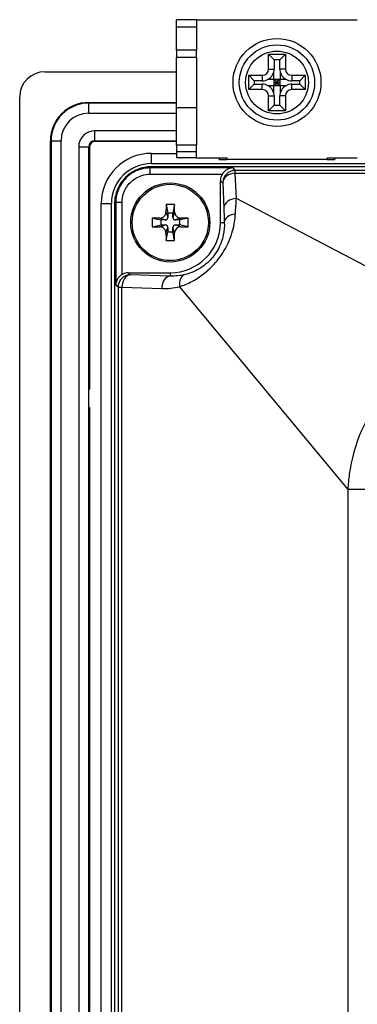
# Model space of a CAD drawing. Units: millimetres. Extents: x 223 to 1195, y 164 to 690.
# Drawn here: x 844 to 871, y 441 to 520 of the extents above; entities that cross this region are included whole.
import ezdxf

# ---------------------------------------------------------------- set-up
doc = ezdxf.new("R2010")
doc.units = ezdxf.units.MM
doc.header["$LTSCALE"] = 3
doc.layers.add('Visible Tangent Edges(TDC)', color=179, linetype='Continuous', lineweight=25)
doc.layers.add('表示ｴｯｼﾞ(TDC)', color=7, linetype='Continuous', lineweight=25)

msp = doc.modelspace()

# ---------------------------------------------------------------- linework, layer by layer
at = {"layer": 'Visible Tangent Edges(TDC)'}
for p, q in [((856.354, 519.029), (857.954, 519.029)), ((857.954, 517.169), (856.354, 517.169)), ((863.182, 515.169), (863.182, 514.728)), ((863.682, 515.669), (864.123, 515.669)), ((865.027, 515.669), (864.586, 515.669)), ((865.527, 515.169), (865.527, 514.728)), ((863.182, 514.029), (863.182, 514.47)), ((865.527, 514.029), (865.527, 514.47)), ((863.682, 513.529), (864.123, 513.529)), ((865.027, 513.529), (864.586, 513.529)), ((849.354, 513.007), (849.354, 512.955)), ((849.354, 512.155), (849.354, 512.955)), ((856.354, 512.599), (857.954, 512.599)), ((849.854, 509.955), (849.854, 510.755)), ((846.302, 509.955), (846.354, 509.955)), ((846.354, 509.955), (847.154, 509.955)), ((849.854, 509.902), (849.854, 509.955)), ((857.954, 509.599), (856.354, 509.599)), ((849.354, 509.455), (848.554, 509.455)), ((849.407, 509.455), (849.354, 509.455)), ((854.354, 508.144), (854.354, 508.955)), ((856.354, 509.099), (857.954, 509.099)), ((854.259, 507.297), (854.259, 507.797)), ((860.837, 507.797), (854.259, 507.797)), ((854.259, 507.297), (859.998, 507.297)), ((860.837, 507.797), (861.032, 507.602)), ((1104.677, 507.602), (861.032, 507.602)), ((861.032, 507.371), (861.032, 507.602)), ((861.116, 505.36), (861.032, 507.371)), ((861.032, 507.371), (1104.677, 507.371)), ((859.854, 506.781), (860.032, 506.603)), ((860.032, 506.603), (860.117, 504.592)), ((850.354, 504.955), (851.165, 504.955)), ((852.012, 505.05), (851.512, 505.05)), ((851.512, 505.05), (851.512, 498.472)), ((852.012, 499.311), (852.012, 505.05)), ((883.158, 493.854), (861.116, 505.36)), ((855.51, 504.289), (855.654, 503.855)), ((856.199, 504.289), (856.054, 503.855)), ((855.02, 503.799), (855.454, 503.655)), ((856.689, 503.799), (856.254, 503.655)), ((859.854, 503.455), (860.158, 503.455)), ((855.02, 503.11), (855.454, 503.255)), ((855.51, 502.62), (855.654, 503.055)), ((856.199, 502.62), (856.054, 503.055)), ((856.689, 503.11), (856.254, 503.255)), ((852.689, 499.294), (852.528, 499.455)), ((855.854, 499.455), (855.854, 499.19)), ((855.854, 499.19), (852.689, 499.294)), ((851.689, 498.295), (851.512, 498.472)), ((851.689, 498.295), (851.689, 344.089)), ((851.689, 498.295), (852.004, 498.295)), ((852.004, 344.811), (852.004, 498.295)), ((852.004, 498.295), (855.17, 498.191)), ((856.589, 498.338), (869.988, 482.205)), ((869.988, 482.205), (869.988, 345.401)), ((872.043, 482.205), (869.988, 482.205))]:
    msp.add_line(p, q, dxfattribs=at)
for centre, major_axis, ratio, start_param, end_param in [((861.032, 506.603), (-0.707, -0.707), 0.998783, 3.9276, 5.497178), ((861.032, 506.603), (-0.999, -0.042), 0.767945, 4.680219, 6.228672), ((861.116, 504.592), (-0.999, -0.042), 0.767945, 4.680219, 6.228672), ((861.158, 503.455), (-0.999, -0.032), 0.678678, 4.804326, 6.235649), ((852.689, 498.295), (-0.707, -0.707), 0.998783, 3.9276, 5.497178), ((852.689, 498.295), (0.033, 0.999), 0.684679, 0.047902, 1.593265), ((855.854, 498.191), (0.033, 0.999), 0.684679, 0.047902, 1.593265), ((857.274, 498.338), (-0.236, 0.972), 0.674356, 0.047281, 1.408145), ((855.342, 503.455), (5.269, 0), 0.999461, 4.679561, 4.951219)]:
    msp.add_ellipse(centre, major_axis=major_axis, ratio=ratio, start_param=start_param, end_param=end_param, dxfattribs=at)
for points, knots in [([(854.259, 507.797), (853.986, 507.797), (853.709, 507.755), (853.026, 507.543), (852.638, 507.309), (852.03, 506.707), (851.799, 506.34), (851.563, 505.657), (851.512, 505.351), (851.512, 505.05)], [-0.3506669, -0.3506669, -0.3506669, -0.3506669, -0.2836884, -0.2836884, -0.1765228, -0.1765228, -0.0738322, -0.0738322, 0, 0, 0, 0]), ([(852.012, 505.05), (852.012, 505.296), (852.054, 505.546), (852.246, 506.105), (852.435, 506.405), (852.933, 506.898), (853.251, 507.089), (853.809, 507.263), (854.036, 507.297), (854.259, 507.297)], [0, 0, 0, 0, 0.0738322, 0.0738322, 0.1765228, 0.1765228, 0.2836884, 0.2836884, 0.3506669, 0.3506669, 0.3506669, 0.3506669]), ([(854.259, 507.797), (854.26, 507.797), (854.26, 507.797), (854.26, 507.797), (854.296, 507.824), (854.331, 507.851), (854.356, 507.884), (854.359, 507.889), (854.362, 507.895)], [-0.100887, -0.100887, -0.100887, -0.100887, -0.0994135, -0.0994135, -0.0994135, 0.1307883, 0.1307883, 0.1805004, 0.1805004, 0.1805004, 0.1805004]), ([(851.414, 504.947), (851.42, 504.95), (851.425, 504.953), (851.458, 504.978), (851.485, 505.013), (851.512, 505.049), (851.512, 505.049), (851.512, 505.049), (851.512, 505.05)], [-0.1805004, -0.1805004, -0.1805004, -0.1805004, -0.1307883, -0.1307883, 0.0994135, 0.0994135, 0.0994135, 0.100887, 0.100887, 0.100887, 0.100887]), ([(861.044, 504.127), (861.068, 504.572), (861.093, 504.984), (861.116, 505.358), (861.116, 505.359), (861.116, 505.36)], [-1.1230518, -1.1230518, -1.1230518, -1.1230518, -0.9605316, -0.9605316, -0.9601015, -0.9601015, -0.9601015, -0.9601015]), ([(856.589, 498.338), (856.904, 498.442), (857.235, 498.58), (858.113, 499.045), (858.68, 499.448), (859.549, 500.338), (859.874, 500.76), (860.452, 501.724), (860.678, 502.274), (860.953, 503.257), (861.021, 503.709), (861.044, 504.127)], [-0.7842278, -0.7842278, -0.7842278, -0.7842278, -0.6614534, -0.6614534, -0.4650143, -0.4650143, -0.3275519, -0.3275519, -0.157882, -0.157882, 0, 0, 0, 0]), ([(860.117, 504.592), (860.117, 504.591), (860.117, 504.59), (860.131, 504.246), (860.145, 503.866), (860.158, 503.455)], [0.9601015, 0.9601015, 0.9601015, 0.9601015, 0.9605316, 0.9605316, 1.1230518, 1.1230518, 1.1230518, 1.1230518]), ([(860.158, 503.455), (860.171, 503.141), (860.148, 502.802), (859.995, 502.069), (859.85, 501.66), (859.45, 500.953), (859.218, 500.646), (858.582, 500.013), (858.158, 499.738), (857.497, 499.439), (857.246, 499.357), (857.007, 499.301)], [0, 0, 0, 0, 0.157882, 0.157882, 0.3275519, 0.3275519, 0.4650143, 0.4650143, 0.6614534, 0.6614534, 0.7842278, 0.7842278, 0.7842278, 0.7842278]), ([(883.158, 493.854), (881.815, 493.772), (880.434, 493.589), (878.361, 493.049), (877.658, 492.819), (875.706, 491.995), (874.462, 491.236), (872.781, 489.621), (872.215, 488.915), (871.506, 487.754), (871.282, 487.324), (870.586, 485.749), (870.285, 484.572), (870.059, 483.004), (870.017, 482.603), (869.988, 482.205)], [-1.658894, -1.658894, -1.658894, -1.658894, -1.287046, -1.287046, -1.094902, -1.094902, -0.744395, -0.744395, -0.530855, -0.530855, -0.412572, -0.412572, -0.106029, -0.106029, 0, 0, 0, 0])]:
    msp.add_open_spline(points, degree=3, knots=knots, dxfattribs=at)
msp.add_open_spline([(857.007, 499.301), (856.63, 499.212), (856.241, 499.175), (855.854, 499.19)], degree=3, dxfattribs=at)
at = {"layer": '表示ｴｯｼﾞ(TDC)'}
for p, q in [((856.354, 519.029), (856.354, 519.599)), ((857.954, 519.599), (856.354, 519.599)), ((856.354, 517.169), (856.354, 519.029)), ((857.954, 519.599), (857.954, 519.029)), ((857.954, 519.599), (870.754, 519.599)), ((857.954, 519.029), (857.954, 517.169)), ((856.354, 517.169), (856.354, 516.599)), ((857.954, 516.599), (857.954, 517.169)), ((863.682, 516.849), (865.027, 516.849)), ((863.682, 516.849), (864.123, 516.408)), ((863.682, 515.669), (863.682, 516.849)), ((865.027, 516.849), (864.586, 516.408)), ((865.027, 516.849), (865.027, 515.669)), ((857.954, 516.599), (856.354, 516.599)), ((856.354, 512.599), (856.354, 516.599)), ((857.954, 516.599), (857.954, 512.599)), ((864.586, 516.408), (864.123, 516.408)), ((864.123, 516.408), (864.123, 515.669)), ((864.586, 515.669), (864.586, 516.408)), ((845.854, 515.455), (856.354, 515.455)), ((862.104, 515.169), (863.182, 515.169)), ((862.104, 515.169), (862.545, 514.728)), ((862.104, 514.029), (862.104, 515.169)), ((864.096, 514.857), (864.096, 515.446)), ((864.612, 515.446), (864.612, 514.857)), ((865.527, 515.169), (866.604, 515.169)), ((866.604, 515.169), (866.164, 514.728)), ((866.604, 515.169), (866.604, 514.029)), ((862.104, 514.029), (862.545, 514.47)), ((862.545, 514.728), (862.545, 514.47)), ((863.182, 514.728), (862.545, 514.728)), ((862.545, 514.47), (863.182, 514.47)), ((863.658, 514.857), (864.096, 514.857)), ((864.096, 514.341), (863.658, 514.341)), ((864.096, 514.857), (864.612, 514.857)), ((864.354, 514.599), (864.096, 514.857)), ((864.096, 514.857), (864.096, 514.341)), ((864.096, 514.341), (864.354, 514.599)), ((864.096, 514.599), (864.354, 514.599)), ((864.612, 514.341), (864.096, 514.341)), ((864.096, 513.752), (864.096, 514.341)), ((864.354, 514.857), (864.354, 514.599)), ((864.612, 514.857), (864.354, 514.599)), ((864.354, 514.599), (864.354, 514.341)), ((864.354, 514.599), (864.612, 514.341)), ((864.354, 514.599), (864.612, 514.599)), ((864.612, 514.857), (865.051, 514.857)), ((864.612, 514.341), (864.612, 514.857)), ((865.051, 514.341), (864.612, 514.341)), ((864.612, 514.341), (864.612, 513.752)), ((866.164, 514.728), (865.527, 514.728)), ((865.527, 514.47), (866.164, 514.47)), ((866.164, 514.47), (866.164, 514.728)), ((866.604, 514.029), (866.164, 514.47)), ((863.182, 514.029), (862.104, 514.029)), ((863.682, 512.349), (863.682, 513.529)), ((864.123, 513.529), (864.123, 512.79)), ((864.586, 512.79), (864.586, 513.529)), ((865.027, 513.529), (865.027, 512.349)), ((866.604, 514.029), (865.527, 514.029)), ((843.854, 295.455), (843.854, 513.455)), ((849.354, 513.007), (856.354, 513.007)), ((856.354, 512.955), (849.354, 512.955)), ((863.682, 512.349), (864.123, 512.79)), ((864.123, 512.79), (864.586, 512.79)), ((865.027, 512.349), (864.586, 512.79)), ((849.354, 512.155), (856.354, 512.155)), ((856.354, 509.599), (856.354, 512.599)), ((857.954, 512.599), (857.954, 509.599)), ((865.027, 512.349), (863.682, 512.349)), ((856.354, 510.755), (849.854, 510.755)), ((846.302, 298.955), (846.302, 509.955)), ((846.354, 509.955), (846.354, 298.955)), ((847.154, 298.955), (847.154, 509.955)), ((849.854, 509.955), (856.354, 509.955)), ((856.354, 509.902), (849.854, 509.902)), ((856.354, 509.599), (856.354, 509.099)), ((857.954, 509.099), (857.954, 509.599)), ((848.554, 509.455), (848.554, 299.455)), ((849.354, 299.455), (849.354, 509.455)), ((849.407, 509.455), (849.407, 490.175)), ((854.354, 508.955), (856.354, 508.955)), ((856.354, 509.099), (856.354, 508.599)), ((857.954, 508.599), (857.954, 509.099)), ((854.354, 508.144), (1111.354, 508.144)), ((857.954, 508.599), (856.354, 508.599)), ((857.954, 508.599), (860.354, 508.599)), ((859.753, 508.483), (859.747, 508.599)), ((860.354, 508.599), (860.354, 508.462)), ((868.354, 508.462), (860.354, 508.462)), ((868.354, 508.599), (870.754, 508.599)), ((868.354, 508.599), (868.354, 508.462)), ((868.961, 508.599), (868.955, 508.483)), ((1111.347, 507.895), (854.362, 507.895)), ((859.854, 503.455), (859.854, 506.781)), ((850.354, 303.955), (850.354, 504.955)), ((851.165, 303.955), (851.165, 504.955)), ((851.414, 504.947), (851.414, 303.969)), ((855.518, 504.886), (855.654, 504.205)), ((856.191, 504.886), (856.054, 504.205)), ((855.654, 504.205), (855.654, 503.855)), ((856.054, 504.205), (855.654, 504.205)), ((856.054, 503.855), (856.054, 504.205)), ((854.423, 503.791), (855.104, 503.655)), ((855.104, 503.655), (855.104, 503.255)), ((855.454, 503.655), (855.104, 503.655)), ((856.604, 503.655), (856.254, 503.655)), ((857.286, 503.791), (856.604, 503.655)), ((856.604, 503.255), (856.604, 503.655)), ((854.423, 503.118), (855.104, 503.255)), ((855.104, 503.255), (855.454, 503.255)), ((855.518, 502.023), (855.654, 502.705)), ((855.654, 503.055), (855.654, 502.705)), ((855.654, 502.705), (856.054, 502.705)), ((856.054, 502.705), (856.054, 503.055)), ((856.191, 502.023), (856.054, 502.705)), ((856.254, 503.255), (856.604, 503.255)), ((857.286, 503.118), (856.604, 503.255)), ((852.528, 499.455), (855.854, 499.455)), ((849.407, 488.734), (849.407, 320.175))]:
    msp.add_line(p, q, dxfattribs=at)
for centre, radius in [((864.354, 514.599), 3.5), ((864.354, 514.599), 3), ((864.354, 514.599), 2.5), ((855.854, 503.455), 3.15), ((855.854, 503.455), 3.036)]:
    msp.add_circle(centre, radius, dxfattribs=at)
for centre, radius, start, end in [((845.854, 513.455), 2, 90, 180), ((863.182, 515.669), 0.5, 270, 0), ((863.182, 515.669), 0.941, 300.38332, 346.32397), ((863.182, 515.669), 0.941, 346.32397, 0), ((865.527, 515.669), 0.941, 180, 193.67603), ((865.527, 515.669), 0.941, 193.67603, 239.61668), ((865.527, 515.669), 0.5, 180, 270), ((863.182, 515.669), 0.941, 270, 300.38332), ((863.182, 513.529), 0.941, 59.61668, 90), ((863.182, 513.529), 0.941, 13.67603, 59.61668), ((865.527, 513.529), 0.941, 120.38332, 166.32397), ((865.527, 515.669), 0.941, 239.61668, 270), ((865.527, 513.529), 0.941, 90, 120.38332), ((863.182, 513.529), 0.5, 0, 90), ((863.182, 513.529), 0.941, 0, 13.67603), ((865.527, 513.529), 0.941, 166.32397, 180), ((865.527, 513.529), 0.5, 90, 180), ((849.354, 509.955), 3.052, 90, 180), ((849.354, 509.955), 3, 90, 180), ((849.354, 509.955), 2.2, 90, 180), ((849.854, 509.455), 1.3, 90, 180), ((849.854, 509.455), 0.5, 90, 180), ((849.854, 509.455), 0.448, 90, 180), ((854.354, 504.955), 4, 90, 180), ((854.354, 504.955), 3.19, 90, 180), ((855.454, 503.855), 0.2, 270, 0), ((855.854, 503.455), 4, 270, 0), ((856.254, 503.855), 0.2, 180, 270), ((855.454, 503.055), 0.2, 0, 90), ((856.254, 503.055), 0.2, 90, 180), ((849.754, 489.455), 0.8, 115.75625, 120), ((849.754, 489.455), 0.8, 240, 244.24375)]:
    msp.add_arc(centre, radius, start, end, dxfattribs=at)
for centre, major_axis, ratio, start_param, end_param in [((860.855, 506.779), (-0.708, 0.708), 0.998783, 0.242139, 0.784789), ((856.298, 503.455), (0, 7.97), 0.099504, 1.390181, 1.465882), ((855.854, 501.462), (7.665, 0), 0.447214, 1.526904, 1.614689), ((855.411, 503.455), (0, -7.97), 0.099504, 1.67571, 1.751411), ((857.847, 503.455), (0, 7.665), 0.447214, 1.526904, 1.614689), ((855.854, 503.011), (7.97, 0), 0.099504, 1.67571, 1.751411), ((855.854, 503.011), (7.97, 0), 0.099504, 1.390181, 1.465882), ((853.861, 503.455), (0, -7.665), 0.447214, 1.526904, 1.614689), ((855.854, 503.898), (-7.97, 0), 0.099504, 1.390181, 1.465882), ((856.298, 503.455), (0, 7.97), 0.099504, 1.67571, 1.751411), ((855.411, 503.455), (0, -7.97), 0.099504, 1.390181, 1.465882), ((855.854, 503.898), (-7.97, 0), 0.099504, 1.67571, 1.751411), ((855.854, 505.448), (-7.665, 0), 0.447214, 1.526904, 1.614689), ((852.53, 498.454), (-0.708, 0.708), 0.998783, 5.498396, 6.041046)]:
    msp.add_ellipse(centre, major_axis=major_axis, ratio=ratio, start_param=start_param, end_param=end_param, dxfattribs=at)
for points, knots in [([(859.753, 508.483), (859.754, 508.481), (859.768, 508.478), (859.824, 508.473), (859.867, 508.471), (859.975, 508.467), (860.04, 508.465), (860.149, 508.463), (860.189, 508.463), (860.271, 508.462), (860.313, 508.462), (860.354, 508.462)], [0.00094503, 0.00094503, 0.00094503, 0.00094503, 0.02349869, 0.02349869, 0.04699134, 0.04699134, 0.07047124, 0.07047124, 0.0829979, 0.0829979, 0.0955231, 0.0955231, 0.0955231, 0.0955231]), ([(868.354, 508.462), (868.433, 508.462), (868.51, 508.463), (868.655, 508.465), (868.721, 508.466), (868.832, 508.47), (868.877, 508.472), (868.923, 508.476), (868.935, 508.478), (868.951, 508.48), (868.955, 508.482), (868.955, 508.483)], [0, 0, 0, 0, 0.02346625, 0.02346625, 0.04694279, 0.04694279, 0.07043651, 0.07043651, 0.08250294, 0.08250294, 0.09457396, 0.09457396, 0.09457396, 0.09457396]), ([(854.362, 507.895), (853.976, 507.895), (853.593, 507.819), (852.886, 507.527), (852.567, 507.316), (852.015, 506.774), (851.792, 506.444), (851.491, 505.721), (851.414, 505.336), (851.414, 504.947)], [-0.464494, -0.464494, -0.464494, -0.464494, -0.3486627, -0.3486627, -0.2349328, -0.2349328, -0.1166637, -0.1166637, 0, 0, 0, 0]), ([(860.837, 507.797), (860.748, 507.795), (860.651, 507.779), (860.463, 507.717), (860.371, 507.67), (860.235, 507.573), (860.177, 507.524), (860.077, 507.414), (860.034, 507.356), (859.998, 507.297)], [0, 0, 0, 0, 0.0329022, 0.0329022, 0.0658044, 0.0658044, 0.0882255, 0.0882255, 0.1086306, 0.1086306, 0.1086306, 0.1086306]), ([(855.02, 503.799), (855.081, 503.8), (855.142, 503.813), (855.258, 503.861), (855.313, 503.897), (855.406, 503.988), (855.443, 504.043), (855.482, 504.132), (855.492, 504.163), (855.506, 504.226), (855.509, 504.257), (855.51, 504.289)], [0, 0, 0, 0, 0.01850059, 0.01850059, 0.03786469, 0.03786469, 0.05749262, 0.05749262, 0.06718337, 0.06718337, 0.07675257, 0.07675257, 0.07675257, 0.07675257]), ([(856.199, 504.289), (856.2, 504.228), (856.213, 504.167), (856.261, 504.051), (856.297, 503.996), (856.388, 503.903), (856.443, 503.866), (856.532, 503.827), (856.563, 503.817), (856.626, 503.803), (856.657, 503.8), (856.689, 503.799)], [0, 0, 0, 0, 0.01850059, 0.01850059, 0.03786469, 0.03786469, 0.05749262, 0.05749262, 0.06718337, 0.06718337, 0.07675257, 0.07675257, 0.07675257, 0.07675257]), ([(855.51, 502.62), (855.509, 502.681), (855.496, 502.742), (855.448, 502.859), (855.412, 502.913), (855.321, 503.006), (855.266, 503.044), (855.177, 503.082), (855.146, 503.092), (855.083, 503.106), (855.052, 503.109), (855.02, 503.11)], [0, 0, 0, 0, 0.01850059, 0.01850059, 0.03786469, 0.03786469, 0.05749262, 0.05749262, 0.06718337, 0.06718337, 0.07675257, 0.07675257, 0.07675257, 0.07675257]), ([(856.689, 503.11), (856.628, 503.109), (856.567, 503.096), (856.45, 503.048), (856.396, 503.012), (856.303, 502.921), (856.265, 502.866), (856.227, 502.777), (856.217, 502.746), (856.203, 502.683), (856.2, 502.652), (856.199, 502.62)], [0, 0, 0, 0, 0.01850059, 0.01850059, 0.03786469, 0.03786469, 0.05749262, 0.05749262, 0.06718337, 0.06718337, 0.07675257, 0.07675257, 0.07675257, 0.07675257]), ([(852.012, 499.311), (851.952, 499.275), (851.893, 499.231), (851.783, 499.13), (851.733, 499.071), (851.637, 498.935), (851.591, 498.844), (851.53, 498.656), (851.514, 498.56), (851.512, 498.472)], [0.2705972, 0.2705972, 0.2705972, 0.2705972, 0.2912186, 0.2912186, 0.3138563, 0.3138563, 0.3465418, 0.3465418, 0.3792273, 0.3792273, 0.3792273, 0.3792273])]:
    msp.add_open_spline(points, degree=3, knots=knots, dxfattribs=at)

doc.saveas('drawing.dxf')
